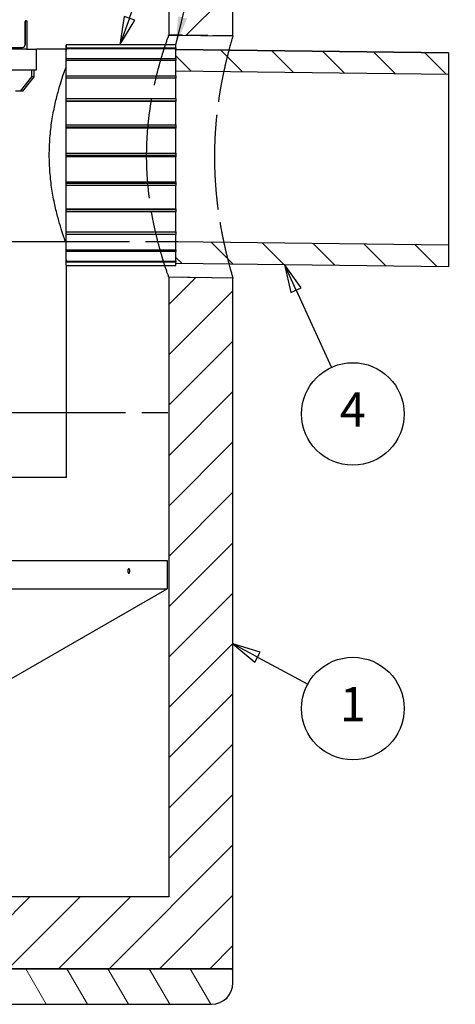
# Model space of a CAD drawing. Units: inches. Extents: x -163 to 840, y 10 to 1114.
# Drawn here: x 588 to 664, y 261 to 434 of the extents above; entities that cross this region are included whole.
import ezdxf

# ---------------------------------------------------------------- set-up
doc = ezdxf.new("R2010")
doc.units = ezdxf.units.IN
doc.header["$LTSCALE"] = 50
doc.header["$MEASUREMENT"] = 0
for name, pattern in [('CHAIN', [0.7087, 0.4724, -0.0591, 0.1181, -0.0591]), ('DASHED', [0.2067, 0.1654, -0.0413]), ('DOUBLE_DASH_CHAIN', [1.2403, 0.6614, -0.0827, 0.1654, -0.0827, 0.1654, -0.0827])]:
    doc.linetypes.add(name, pattern=pattern)
for name, color, linetype, lineweight in [('Hatch (Hydro)', 7, 'Continuous', 18), ('Hidden (Hydro)', 7, 'DASHED', 25), ('Symbol (Hydro)', 7, 'Continuous', 25), ('Visible (Hydro)', 7, 'Continuous', 25), ('Work Plane (Hydro)', 7, 'DOUBLE_DASH_CHAIN', 25)]:
    doc.layers.add(name, color=color, linetype=linetype, lineweight=lineweight)
doc.styles.add('Note Text (Hydro)', font='arial.ttf')
doc.dimstyles.new('Dimensions (Hydro US)$7', dxfattribs={"dimscale": 50, "dimtxt": 0.12, "dimasz": 0.098425, "dimexe": 0.125, "dimexo": 0.0625, "dimgap": 0.031496, "dimtad": 0, "dimtih": 1, "dimtoh": 1, "dimdec": 4, "dimrnd": 1e-08, "dimzin": 3, "dimdsep": 46, "dimlunit": 5, "dimtxsty": 'Note Text (Hydro)', "dimcen": 0.09, "dimdle": 0.393701, "dimclrd": 256, "dimclre": 256, "dimclrt": 256, "dimadec": 0, "dimazin": 1, "dimtfac": 1, "dimtofl": 0, "dimtmove": 0, "dimatfit": 3, "dimfxl": 1, "dimfrac": 2, "dimtolj": 1, "dimtzin": 0, "dimlwd": -1, "dimlwe": -1, "dimarcsym": 0})

# ---------------------------------------------------------------- blocks, each defined once
blk = doc.blocks.new('Balloon3')
at = {"layer": 'Symbol (Hydro)'}
for p, q in [((12.5907, 6.4453), (12.5041, 6.4921)), ((12.6, 6.4626), (12.5041, 6.4921)), ((12.5041, 6.4921), (12.5813, 6.428)), ((12.5813, 6.428), (12.6, 6.4626)), ((12.5907, 6.4453), (12.7665, 6.3503))]:
    blk.add_line(p, q, dxfattribs=at)
at = {"layer": 'Symbol (Hydro)', "flags": 128}
blk.add_lwpolyline([(12.6, 6.4626), (12.5041, 6.4921), (12.5813, 6.428), (12.6, 6.4626)], dxfattribs=at)
at = {"layer": 'Symbol (Hydro)'}
blk.add_circle((12.9246, 6.2649), 0.18, dxfattribs=at)
blk.add_solid([(12.6, 6.4626), (12.5041, 6.4921), (12.5813, 6.428), (12.6, 6.4626)], dxfattribs=at)
at = {"layer": 'Symbol (Hydro)', "insert": (12.9246, 6.2649), "char_height": 0.12, "attachment_point": 5, "style": 'Note Text (Hydro)'}
blk.add_mtext('1', dxfattribs=at)
blk = doc.blocks.new('Balloon4')
at = {"layer": 'Symbol (Hydro)'}
for p, q in [((12.1408, 8.6878), (12.4728, 9.6067)), ((12.1223, 8.6945), (12.1073, 8.5952)), ((12.1408, 8.6878), (12.1073, 8.5952)), ((12.1073, 8.5952), (12.1593, 8.6811)), ((12.1593, 8.6811), (12.1223, 8.6945))]:
    blk.add_line(p, q, dxfattribs=at)
at = {"layer": 'Symbol (Hydro)', "flags": 128}
blk.add_lwpolyline([(12.1223, 8.6945), (12.1073, 8.5952), (12.1593, 8.6811), (12.1223, 8.6945)], dxfattribs=at)
at = {"layer": 'Symbol (Hydro)'}
blk.add_circle((12.5339, 9.776), 0.18, dxfattribs=at)
blk.add_solid([(12.1223, 8.6945), (12.1073, 8.5952), (12.1593, 8.6811), (12.1223, 8.6945)], dxfattribs=at)
at = {"layer": 'Symbol (Hydro)', "insert": (12.5339, 9.777), "char_height": 0.12, "attachment_point": 5, "style": 'Note Text (Hydro)'}
blk.add_mtext('5', dxfattribs=at)
blk = doc.blocks.new('Balloon9')
at = {"layer": 'Symbol (Hydro)'}
for p, q in [((12.7255, 7.7341), (12.6845, 7.8236)), ((12.7434, 7.7423), (12.6845, 7.8236)), ((12.6845, 7.8236), (12.7076, 7.7259)), ((12.7076, 7.7259), (12.7434, 7.7423)), ((12.7255, 7.7341), (12.85, 7.462))]:
    blk.add_line(p, q, dxfattribs=at)
at = {"layer": 'Symbol (Hydro)', "flags": 128}
blk.add_lwpolyline([(12.7434, 7.7423), (12.6845, 7.8236), (12.7076, 7.7259), (12.7434, 7.7423)], dxfattribs=at)
at = {"layer": 'Symbol (Hydro)'}
blk.add_circle((12.9246, 7.299), 0.18, dxfattribs=at)
blk.add_solid([(12.7434, 7.7423), (12.6845, 7.8236), (12.7076, 7.7259), (12.7434, 7.7423)], dxfattribs=at)
at = {"layer": 'Symbol (Hydro)', "insert": (12.9246, 7.299), "char_height": 0.12, "attachment_point": 5, "style": 'Note Text (Hydro)'}
blk.add_mtext('4', dxfattribs=at)

msp = doc.modelspace()

# ---------------------------------------------------------------- hatches: boundary and pattern name
at = {"layer": 'Hatch (Hydro)'}
h = msp.add_hatch(dxfattribs=at)
h.set_pattern_fill('ANSI31', color=256, scale=50, style=0)
h.paths.add_polyline_path([(568.953, 455.193), (572.078, 455.193), (625.203, 455.193), (625.203, 431.301), (613.953, 431.446), (613.953, 441.993), (568.953, 441.993)])
h.paths.add_polyline_path([(535.828, 455.193), (538.87, 455.193), (538.953, 455.193), (538.953, 441.993), (493.953, 441.993), (493.953, 280.193), (613.953, 280.193), (613.953, 388.943), (625.203, 388.798), (625.203, 267.593), (482.703, 267.593), (482.703, 455.193)])
h = msp.add_hatch(dxfattribs=at)
h.set_pattern_fill('ANSI31', color=256, scale=50, angle=90, style=0)
edge = h.paths.add_edge_path()
edge.add_line((615.203, 427.32), (615.203, 427.01))
edge.add_line((615.203, 427.01), (615.203, 427.01))
edge.add_ellipse((615.203, 410.388), major_axis=(0, -19.375), ratio=0.0000358, start_angle=139.76709, end_angle=149.08317, ccw=False)
edge.add_line((615.204, 425.18), (663.029, 424.563))
edge.add_line((663.029, 424.563), (663.029, 428.313))
edge.add_line((663.029, 428.313), (615.203, 428.93))
edge.add_ellipse((615.203, 410.388), major_axis=(0, 19.375), ratio=0.0000358, start_angle=330.91683, end_angle=343.13477, ccw=False)
edge = h.paths.add_edge_path()
edge.add_line((615.203, 393.766), (615.203, 393.766))
edge.add_ellipse((615.203, 410.388), major_axis=(0, -19.375), ratio=0.0000358, start_angle=30.91683, end_angle=38.27092)
edge.add_line((615.204, 395.177), (663.029, 394.56))
edge.add_line((663.029, 394.56), (663.029, 390.81))
edge.add_line((663.029, 390.81), (615.203, 391.427))
edge.add_ellipse((615.203, 410.388), major_axis=(0, -19.375), ratio=0.0000358, start_angle=11.85933, end_angle=14.08317)
edge.add_line((615.203, 391.596), (615.203, 391.756))
edge.add_line((615.203, 391.756), (615.203, 391.756))
edge.add_ellipse((615.203, 410.388), major_axis=(0, -19.375), ratio=0.0000358, start_angle=15.91683, end_angle=29.08317)
edge.add_line((615.203, 393.456), (615.203, 393.766))
h = msp.add_hatch(dxfattribs=at)
h.set_pattern_fill('ANSI31', color=256, scale=50, angle=75, style=0)
edge = h.paths.add_edge_path()
edge.add_line((482.703, 267.593), (482.703, 265.093))
edge.add_ellipse((486.453, 265.093), major_axis=(0, -3.75), ratio=1, start_angle=270, end_angle=360)
edge.add_line((486.453, 261.343), (621.453, 261.343))
edge.add_ellipse((621.453, 265.093), major_axis=(0, -3.75), ratio=1, start_angle=0, end_angle=90)
edge.add_line((625.203, 265.093), (625.203, 267.593))
edge.add_line((625.203, 267.593), (482.703, 267.593))

# ---------------------------------------------------------------- linework, layer by layer
at = {"layer": 'Hidden (Hydro)', "ltscale": 0.428492}
for p, q in [((625.203, 431.301), (613.953, 431.446)), ((625.203, 388.798), (613.953, 388.943))]:
    msp.add_line(p, q, dxfattribs=at)
at = {"layer": 'Hidden (Hydro)'}
msp.add_open_spline([(625.203, 431.301), (625.203, 431.301), (625.203, 431.301), (625.203, 431.301)], degree=3, dxfattribs=at)
at = {"layer": 'Hidden (Hydro)', "ltscale": 1.212494}
msp.add_open_spline([(610.063, 410.245), (610.063, 410.917), (610.075, 411.6), (610.125, 412.973), (610.163, 413.664), (610.264, 415.039), (610.326, 415.724), (610.474, 417.076), (610.559, 417.743), (610.747, 419.047), (610.85, 419.685), (611.069, 420.922), (611.185, 421.522), (611.424, 422.674), (611.547, 423.226), (611.794, 424.275), (611.918, 424.773), (612.16, 425.707), (612.283, 426.161), (612.527, 427.029), (612.648, 427.442), (612.881, 428.218), (612.994, 428.581), (613.198, 429.222), (613.29, 429.505), (613.374, 429.761)], degree=3, knots=[0, 0, 0, 0, 4.0992358, 4.0992358, 8.1984716, 8.1984716, 12.2977073, 12.2977073, 16.3969431, 16.3969431, 20.4961789, 20.4961789, 24.5954147, 24.5954147, 28.6946504, 28.6946504, 32.7938862, 32.7938862, 36.8971654, 36.8971654, 41.0004445, 41.0004445, 45.1037237, 45.1037237, 48.901822, 48.901822, 48.901822, 48.901822], dxfattribs=at)
at = {"layer": 'Hidden (Hydro)', "ltscale": 1.117892}
msp.add_open_spline([(624.497, 428.81), (624.494, 428.797), (624.491, 428.785), (624.399, 428.439), (624.304, 428.076), (624.109, 427.298), (624.007, 426.884), (623.803, 426.015), (623.7, 425.561), (623.498, 424.623), (623.394, 424.125), (623.189, 423.073), (623.086, 422.52), (622.887, 421.366), (622.791, 420.765), (622.609, 419.526), (622.524, 418.887), (622.368, 417.581), (622.298, 416.914), (622.176, 415.562), (622.125, 414.878), (622.042, 413.504), (622.011, 412.814), (621.97, 411.443), (621.96, 410.762), (621.96, 410.091)], degree=3, knots=[216.8477695, 216.8477695, 216.8477695, 216.8477695, 217.0046976, 217.0046976, 221.0968738, 221.0968738, 225.1890499, 225.1890499, 229.281226, 229.281226, 233.369271, 233.369271, 237.457316, 237.457316, 241.545361, 241.545361, 245.6334059, 245.6334059, 249.7214509, 249.7214509, 253.8094959, 253.8094959, 257.8975409, 257.8975409, 261.9855859, 261.9855859, 261.9855859, 261.9855859], dxfattribs=at)
at = {"layer": 'Hidden (Hydro)', "ltscale": 1.171392}
msp.add_open_spline([(613.253, 391.016), (613.204, 391.168), (613.153, 391.327), (612.995, 391.829), (612.883, 392.194), (612.65, 392.974), (612.529, 393.39), (612.286, 394.26), (612.163, 394.716), (611.921, 395.655), (611.797, 396.155), (611.551, 397.21), (611.428, 397.766), (611.188, 398.923), (611.072, 399.525), (610.853, 400.769), (610.749, 401.409), (610.561, 402.719), (610.476, 403.389), (610.328, 404.746), (610.265, 405.433), (610.164, 406.813), (610.126, 407.506), (610.076, 408.884), (610.063, 409.57), (610.063, 410.245)], degree=3, knots=[215.4701689, 215.4701689, 215.4701689, 215.4701689, 217.5142792, 217.5142792, 221.618866, 221.618866, 225.7234528, 225.7234528, 229.8280396, 229.8280396, 233.9423411, 233.9423411, 238.0566425, 238.0566425, 242.170944, 242.170944, 246.2852454, 246.2852454, 250.3995469, 250.3995469, 254.5138483, 254.5138483, 258.6281498, 258.6281498, 262.7424512, 262.7424512, 262.7424512, 262.7424512], dxfattribs=at)
at = {"layer": 'Hidden (Hydro)', "ltscale": 1.120306}
msp.add_open_spline([(621.96, 410.091), (621.96, 409.419), (621.97, 408.736), (622.011, 407.361), (622.042, 406.67), (622.125, 405.293), (622.177, 404.606), (622.299, 403.251), (622.369, 402.582), (622.525, 401.272), (622.611, 400.631), (622.792, 399.388), (622.889, 398.785), (623.088, 397.626), (623.19, 397.071), (623.396, 396.014), (623.499, 395.513), (623.701, 394.572), (623.804, 394.116), (624.008, 393.243), (624.109, 392.827), (624.304, 392.046), (624.399, 391.681), (624.491, 391.333), (624.494, 391.32), (624.497, 391.307)], degree=3, knots=[0, 0, 0, 0, 4.0983677, 4.0983677, 8.1967355, 8.1967355, 12.2951032, 12.2951032, 16.3934709, 16.3934709, 20.4918386, 20.4918386, 24.5902064, 24.5902064, 28.6885741, 28.6885741, 32.7869418, 32.7869418, 36.8824521, 36.8824521, 40.9779624, 40.9779624, 45.0734727, 45.0734727, 45.2312259, 45.2312259, 45.2312259, 45.2312259], dxfattribs=at)
at = {"layer": 'Hidden (Hydro)'}
msp.add_open_spline([(625.203, 388.798), (625.203, 388.798), (625.203, 388.798), (625.203, 388.798), (625.203, 388.798), (625.203, 388.798)], degree=3, knots=[65.5510041558, 65.5510041558, 65.5510041558, 65.5510041558, 65.5510240855, 65.5510240855, 65.5562024226, 65.5562024226, 65.5562024226, 65.5562024226], dxfattribs=at)
at = {"layer": 'Visible (Hydro)'}
for p, q in [((625.203, 431.301), (625.203, 455.193)), ((613.953, 441.993), (613.953, 431.446)), ((588.746, 433.818), (588.746, 429.756)), ((588.749, 429.756), (588.749, 433.818)), ((588.905, 433.975), (588.902, 433.975)), ((588.905, 433.975), (589.062, 433.975)), ((589.062, 433.975), (589.062, 428.975)), ((613.953, 431.446), (625.203, 431.301)), ((589.062, 428.975), (584.062, 428.975)), ((584.218, 429.287), (588.28, 429.287)), ((589.062, 428.975), (590.746, 428.975)), ((595.953, 428.975), (590.746, 428.975)), ((590.746, 425.35), (590.746, 428.975)), ((595.953, 429.761), (595.953, 429.761)), ((595.953, 429.451), (595.953, 429.761)), ((595.953, 429.761), (595.953, 429.451)), ((615.203, 429.761), (595.953, 429.761)), ((595.953, 429.181), (615.203, 429.181)), ((595.953, 428.801), (595.953, 429.181)), ((595.953, 429.181), (595.953, 428.975)), ((595.953, 429.02), (595.953, 428.801)), ((615.203, 429.02), (595.953, 429.02)), ((595.953, 429.02), (595.953, 429.02)), ((595.953, 428.975), (595.953, 429.02)), ((615.203, 429.181), (615.203, 429.02)), ((663.029, 428.313), (615.203, 428.93)), ((615.203, 428.93), (663.029, 428.313)), ((595.953, 427.32), (615.203, 427.32)), ((595.953, 426.897), (595.953, 427.32)), ((595.953, 427.01), (595.953, 426.897)), ((615.203, 427.01), (595.953, 427.01)), ((615.203, 427.32), (615.203, 427.01)), ((663.029, 428.313), (663.029, 424.563)), ((583.675, 425.35), (590.746, 425.35)), ((589.862, 425.35), (589.862, 424.1)), ((590.304, 424.1), (590.304, 425.35)), ((615.204, 425.18), (663.029, 424.563)), ((589.862, 424.1), (587.886, 421.6)), ((588.328, 421.6), (590.304, 424.1)), ((590.304, 424.1), (589.862, 424.1)), ((595.954, 424.306), (615.204, 424.306)), ((595.954, 423.867), (595.954, 424.306)), ((595.954, 423.867), (595.954, 423.867)), ((615.204, 423.867), (595.954, 423.867)), ((615.204, 424.306), (615.204, 423.867)), ((663.029, 424.563), (663.029, 394.56)), ((587.886, 421.6), (587.051, 421.6)), ((588.328, 421.6), (587.886, 421.6)), ((595.954, 420.343), (615.204, 420.343)), ((595.954, 419.92), (595.954, 420.343)), ((595.954, 419.92), (615.204, 419.92)), ((595.954, 419.806), (595.954, 419.92)), ((615.204, 420.343), (615.204, 419.92)), ((615.204, 419.92), (615.204, 419.806)), ((615.204, 419.806), (595.954, 419.806)), ((595.954, 415.702), (615.204, 415.702)), ((595.954, 415.322), (595.954, 415.702)), ((595.954, 415.322), (615.204, 415.322)), ((595.954, 415.103), (595.954, 415.322)), ((615.204, 415.103), (595.954, 415.103)), ((615.204, 415.702), (615.204, 415.322)), ((615.204, 415.322), (615.204, 415.103)), ((595.954, 410.698), (615.204, 410.698)), ((595.954, 410.388), (595.954, 410.698)), ((595.954, 410.388), (615.204, 410.388)), ((595.954, 410.078), (595.954, 410.388)), ((615.204, 410.078), (595.954, 410.078)), ((615.204, 410.698), (615.204, 410.388)), ((615.204, 410.388), (615.204, 410.078)), ((595.954, 405.674), (615.204, 405.674)), ((595.954, 405.455), (595.954, 405.674)), ((595.954, 405.455), (615.204, 405.455)), ((595.954, 405.075), (595.954, 405.455)), ((615.204, 405.075), (595.954, 405.075)), ((615.204, 405.674), (615.204, 405.455)), ((615.204, 405.455), (615.204, 405.075)), ((595.954, 400.97), (615.204, 400.97)), ((595.954, 400.857), (595.954, 400.97)), ((615.204, 400.97), (615.204, 400.857)), ((595.954, 400.857), (615.204, 400.857)), ((595.954, 400.434), (595.954, 400.857)), ((615.204, 400.434), (595.954, 400.434)), ((615.204, 400.857), (615.204, 400.434)), ((595.954, 396.909), (615.204, 396.909)), ((595.954, 396.909), (595.954, 396.909)), ((595.954, 396.471), (595.954, 396.909)), ((615.204, 396.471), (595.954, 396.471)), ((615.204, 396.909), (615.204, 396.471)), ((663.029, 394.56), (615.204, 395.177)), ((663.029, 394.56), (663.029, 390.81)), ((595.953, 393.88), (595.953, 393.766)), ((595.953, 393.456), (595.953, 393.88)), ((595.953, 393.766), (615.203, 393.766)), ((615.203, 393.456), (595.953, 393.456)), ((615.203, 393.766), (615.203, 393.456)), ((595.953, 391.975), (595.953, 391.756)), ((595.953, 391.596), (595.953, 391.975)), ((595.953, 391.756), (615.203, 391.756)), ((615.203, 391.596), (595.953, 391.596)), ((595.983, 391.016), (615.203, 391.016)), ((595.984, 353.787), (595.984, 391.016)), ((615.203, 391.756), (615.203, 391.596)), ((615.203, 391.427), (663.029, 390.81)), ((615.203, 391.427), (663.029, 390.81)), ((625.203, 388.798), (613.953, 388.943)), ((613.953, 388.943), (613.953, 280.193)), ((625.203, 267.593), (625.203, 388.798)), ((595.984, 353.787), (511.922, 353.787)), ((497.441, 339.256), (613.641, 339.256)), ((613.641, 339.256), (613.641, 334.256)), ((497.441, 334.256), (613.641, 334.256)), ((584.422, 317.386), (613.641, 334.256)), ((613.953, 280.193), (493.953, 280.193)), ((482.703, 267.593), (625.203, 267.593)), ((625.203, 267.593), (482.703, 267.593)), ((625.203, 265.093), (625.203, 267.593)), ((486.453, 261.343), (621.453, 261.343))]:
    msp.add_line(p, q, dxfattribs=at)
msp.add_arc((621.453, 265.093), 3.75, 270, 0, dxfattribs=at)
for centre, major_axis, ratio, start_param, end_param in [((588.902, 433.818), (-0.156, 0), 0.9999765, 4.712389, 6.2831853), ((588.905, 433.818), (0, 0.156), 0.9999765, 0, 1.5707963), ((588.277, 429.756), (-0.469, 0), 0.9999765, 1.5707963, 3.1415927), ((588.28, 429.756), (0, -0.469), 0.9999765, 0, 1.5707963), ((595.953, 410.388), (0, 19.375), 0.0000358, 0.0160018, 0.2457978), ((595.953, 410.388), (0, 19.375), 0.0000358, 6.0373875, 6.2671835), ((595.953, 410.388), (0, 19.375), 0.0000358, 0.2778012, 0.2863178), ((595.953, 410.388), (0, 19.375), 0.0000358, 5.7755884, 6.0053844), ((615.203, 410.388), (0, 19.375), 0.0000358, 6.0373875, 6.2671835), ((615.203, 410.388), (0, 19.375), 0.0000358, 5.7755881, 6.0053841), ((595.953, 410.388), (0, 19.375), 0.0000358, 5.5137888, 5.7435848), ((615.203, 410.388), (0, -19.375), 0.0000358, 2.3722974, 2.6021112), ((595.953, 410.388), (0, 15.586), 0.0000358, 3.2457499, 6.1790281), ((595.953, 410.388), (0, 19.375), 0.0000358, 5.2519895, 5.4817855), ((615.203, 410.388), (0, -19.375), 0.0000358, 2.1104574, 2.3402712), ((595.953, 410.388), (0, 19.375), 0.0000358, 4.99019, 5.219986), ((615.203, 410.388), (0, -19.375), 0.0000358, 1.8486225, 2.0784315), ((595.953, 410.388), (0, 19.375), 0.0000358, 4.7283907, 4.9581867), ((615.203, 410.388), (0, -19.375), 0.0000358, 1.586798, 1.816594), ((595.953, 410.388), (0, 19.375), 0.0000358, 4.4665913, 4.6963873), ((615.203, 410.388), (0, -19.375), 0.0000358, 1.3249986, 1.5547946), ((595.953, 410.388), (0, 19.375), 0.0000358, 4.2047537, 4.4345627), ((615.203, 410.388), (0, -19.375), 0.0000358, 1.0631992, 1.2929952), ((595.953, 410.388), (0, 19.375), 0.0000358, 3.9429144, 4.1727282), ((615.203, 410.388), (0, -19.375), 0.0000358, 0.8013999, 1.0311959), ((595.953, 410.388), (0, 19.375), 0.0000358, 3.6810744, 3.9108881), ((615.203, 410.388), (0, -19.375), 0.0000358, 0.5396005, 0.7693965), ((595.953, 410.388), (0, -19.375), 0.0000358, 0.2778012, 0.5075972), ((615.203, 410.388), (0, -19.375), 0.0000358, 0.277801, 0.507597), ((595.953, 410.388), (0, -19.375), 0.0000358, 0.0837359, 0.2457978), ((615.203, 410.388), (0, -19.375), 0.0000358, 0.0160016, 0.2457976)]:
    msp.add_ellipse(centre, major_axis=major_axis, ratio=ratio, start_param=start_param, end_param=end_param, dxfattribs=at)
for points, knots in [([(613.374, 429.761), (613.381, 429.781), (613.388, 429.802), (613.484, 430.093), (613.565, 430.332), (613.705, 430.741), (613.764, 430.911), (613.859, 431.182), (613.895, 431.282), (613.942, 431.414), (613.953, 431.446), (613.953, 431.446), (613.953, 431.446), (613.953, 431.446)], [48.901822, 48.901822, 48.901822, 48.901822, 49.2070029, 49.2070029, 53.310282, 53.310282, 57.4135612, 57.4135612, 61.5168403, 61.5168403, 65.6201195, 65.6201195, 65.6244801, 65.6244801, 65.6244801, 65.6244801]), ([(625.203, 431.301), (625.203, 431.301), (625.203, 431.301), (625.203, 431.301), (625.193, 431.269), (625.154, 431.137), (625.124, 431.037), (625.045, 430.767), (624.995, 430.598), (624.878, 430.189), (624.81, 429.951), (624.662, 429.419), (624.582, 429.128), (624.497, 428.81)], [196.5437971, 196.5437971, 196.5437971, 196.5437971, 196.543817, 196.543817, 200.6359931, 200.6359931, 204.7281693, 204.7281693, 208.8203454, 208.8203454, 212.9125215, 212.9125215, 216.8477695, 216.8477695, 216.8477695, 216.8477695]), ([(595.953, 394.887), (595.935, 394.935), (595.909, 395.005), (595.803, 395.297), (595.693, 395.6), (595.417, 396.398), (595.251, 396.894), (594.892, 398.035), (594.701, 398.681), (594.327, 400.054), (594.133, 400.83), (593.764, 402.523), (593.591, 403.439), (593.3, 405.356), (593.183, 406.358), (593.027, 408.38), (592.988, 409.399), (592.988, 410.388), (592.988, 411.377), (593.027, 412.397), (593.183, 414.419), (593.3, 415.421), (593.591, 417.337), (593.764, 418.254), (594.133, 419.946), (594.327, 420.723), (594.701, 422.096), (594.892, 422.741), (595.251, 423.883), (595.417, 424.378), (595.693, 425.176), (595.803, 425.48), (595.909, 425.771), (595.935, 425.841), (595.953, 425.89)], [58.2368146, 58.2368146, 58.2368146, 58.2368146, 59.3293896, 59.3293896, 61.7017335, 61.7017335, 64.0740773, 64.0740773, 66.4464212, 66.4464212, 68.8204978, 68.8204978, 71.1945745, 71.1945745, 73.5686511, 73.5686511, 75.9427277, 75.9427277, 75.9427277, 78.3168043, 78.3168043, 80.690881, 80.690881, 83.0649576, 83.0649576, 85.4390342, 85.4390342, 87.8113781, 87.8113781, 90.1837219, 90.1837219, 92.5560658, 92.5560658, 93.6486408, 93.6486408, 93.6486408, 93.6486408]), ([(613.953, 388.943), (613.953, 388.943), (613.953, 388.943), (613.953, 388.943), (613.942, 388.975), (613.895, 389.109), (613.859, 389.21), (613.764, 389.483), (613.705, 389.655), (613.565, 390.067), (613.485, 390.307), (613.35, 390.717), (613.303, 390.863), (613.253, 391.016)], [196.9869845, 196.9869845, 196.9869845, 196.9869845, 196.9913451, 196.9913451, 201.0959319, 201.0959319, 205.2005187, 205.2005187, 209.3051055, 209.3051055, 213.4096924, 213.4096924, 215.4701689, 215.4701689, 215.4701689, 215.4701689]), ([(624.497, 391.307), (624.582, 390.987), (624.662, 390.694), (624.81, 390.159), (624.877, 389.919), (624.995, 389.507), (625.045, 389.336), (625.124, 389.064), (625.154, 388.963), (625.193, 388.83), (625.203, 388.798), (625.203, 388.798)], [45.2312259, 45.2312259, 45.2312259, 45.2312259, 49.168983, 49.168983, 53.2644932, 53.2644932, 57.3600035, 57.3600035, 61.4555138, 61.4555138, 65.5510042, 65.5510042, 65.5510042, 65.5510042]), ([(606.751, 337.381), (606.751, 337.43), (606.755, 337.482), (606.774, 337.578), (606.788, 337.622), (606.82, 337.692), (606.841, 337.722), (606.885, 337.762), (606.909, 337.771), (606.954, 337.771), (606.979, 337.762), (607.023, 337.722), (607.043, 337.692), (607.074, 337.622), (607.088, 337.578), (607.106, 337.482), (607.111, 337.43), (607.111, 337.332), (607.106, 337.279), (607.088, 337.183), (607.074, 337.139), (607.043, 337.07), (607.023, 337.04), (606.979, 337), (606.954, 336.99), (606.909, 336.99), (606.885, 337), (606.841, 337.04), (606.82, 337.07), (606.788, 337.139), (606.774, 337.183), (606.755, 337.279), (606.751, 337.332), (606.751, 337.381)], [0, 0, 0, 0, 0.117715, 0.117715, 0.2354299, 0.2354299, 0.3531449, 0.3531449, 0.4708598, 0.4708598, 0.5885748, 0.5885748, 0.7062897, 0.7062897, 0.8240047, 0.8240047, 0.9417196, 0.9417196, 1.0594346, 1.0594346, 1.1771495, 1.1771495, 1.2948645, 1.2948645, 1.4125794, 1.4125794, 1.5302944, 1.5302944, 1.6480093, 1.6480093, 1.7657243, 1.7657243, 1.8834393, 1.8834393, 1.8834393, 1.8834393]), ([(606.792, 337.132), (606.803, 337.161), (606.813, 337.195), (606.829, 337.279), (606.833, 337.332), (606.833, 337.43), (606.829, 337.482), (606.813, 337.566), (606.803, 337.6), (606.792, 337.63)], [0.73545199, 0.73545199, 0.73545199, 0.73545199, 0.8240047, 0.8240047, 0.94171966, 0.94171966, 1.05943461, 1.05943461, 1.14798732, 1.14798732, 1.14798732, 1.14798732])]:
    msp.add_open_spline(points, degree=3, knots=knots, dxfattribs=at)
at = {"layer": 'Work Plane (Hydro)', "linetype": 'CHAIN', "ltscale": 0.952448}
for p, q in [((483.322, 395.193), (616.153, 395.193)), ((482.631, 365.193), (613.801, 365.193))]:
    msp.add_line(p, q, dxfattribs=at)

# ---------------------------------------------------------------- block references
at = {"layer": 'Symbol (Hydro)', "xscale": 50, "yscale": 50, "zscale": 50}
for name in ['Balloon4', 'Balloon9', 'Balloon3']:
    msp.add_blockref(name, (0, 0), dxfattribs=at)

# ---------------------------------------------------------------- leaders
at = {"layer": 'Symbol (Hydro)', "annotation_type": 0, "has_hookline": 1, "hookline_direction": 0, "text_width": 66.892}
msp.add_leader([(615.203, 429.761), (626.594, 476.601), (631.516, 476.601)], dimstyle='Dimensions (Hydro US)$7', override={"dimtad": 0}, dxfattribs=at)

doc.saveas('drawing.dxf')
